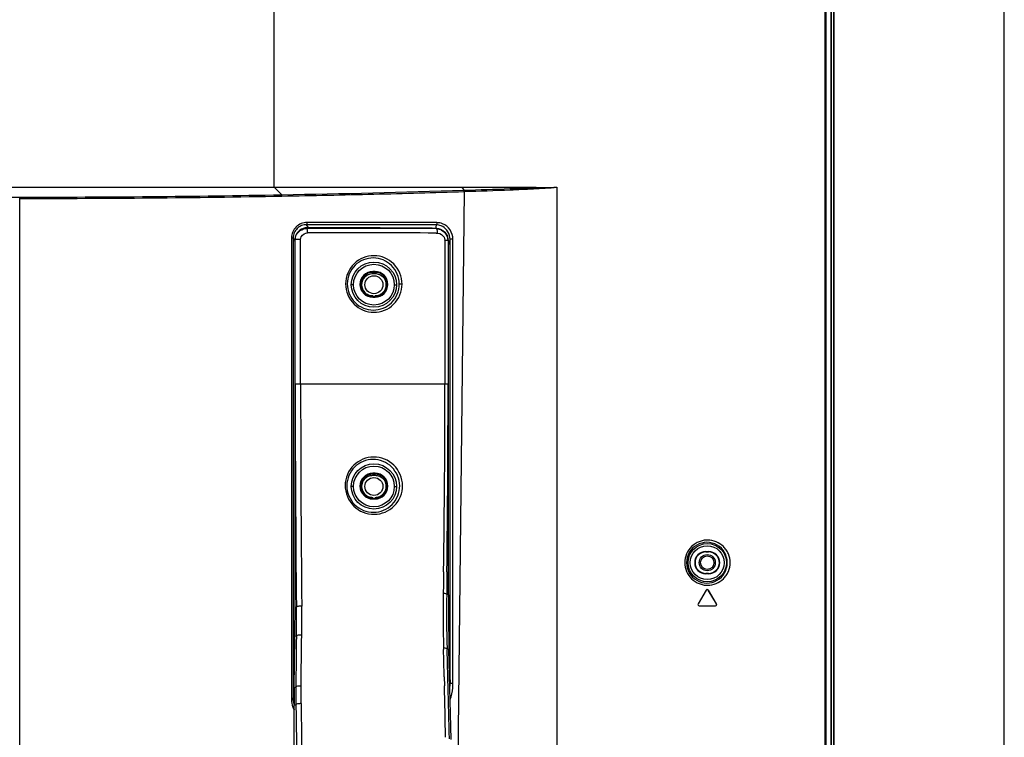
# Model space of a CAD drawing. Units: millimetres. Extents: x 0 to 1189, y 0 to 841.
# Drawn here: x 1079 to 1189, y 263 to 343 of the extents above; entities that cross this region are included whole.
import ezdxf

# ---------------------------------------------------------------- set-up
doc = ezdxf.new("R2010")
doc.units = ezdxf.units.MM
doc.header["$LTSCALE"] = 65.395
doc.layers.get('0').update_dxf_attribs({"linetype": 'CONTINUOUS'})
for name, color, linetype in [('3_ALL_AXES', 7, 'CONTINUOUS'), ('7_ALL_FEATURES', 7, 'CONTINUOUS'), ('MANIFOLD_SOLID_BREP_1529169', 7, 'CONTINUOUS')]:
    doc.layers.add(name, color=color, linetype=linetype)

msp = doc.modelspace()

# ---------------------------------------------------------------- linework, layer by layer
at = {"color": 7, "linetype": 'Continuous'}
msp.add_line((1189, 0), (1189, 841), dxfattribs=at)
at = {"layer": '3_ALL_AXES', "color": 7, "linetype": 'Continuous'}
for p, q in [((1169.9846, 260.4298), (1169.9846, 538.9465)), ((1170.032, 260.4304), (1170.032, 538.9465)), ((1169.7408, 260.4298), (1169.7408, 532.7406)), ((1169.7187, 260.4163), (1169.7173, 353.9814)), ((776.0224, 324.6077), (1128.526, 324.6077)), ((1107.6422, 324.6077), (1108.4635, 323.7786)), ((1128.7969, 324.1391), (1128.0733, 257.7465)), ((1128.526, 324.6077), (1128.776, 324.2854)), ((1128.755, 324.2848), (1128.776, 324.2854)), ((1128.7969, 324.1391), (1128.8178, 324.1398)), ((1139.142, 324.6076), (1139.1422, 257.7471)), ((775.2341, 323.5127), (1079.2619, 323.5127)), ((1079.2622, 257.3465), (1079.2619, 323.5127)), ((1111.3998, 320.1543), (1111.2351, 320.4352)), ((1111.4382, 320.089), (1111.3998, 320.1543)), ((1109.5528, 318.9698), (1109.7523, 318.9698)), ((1109.5528, 318.9698), (1109.5528, 267.4979)), ((1109.7523, 318.9698), (1109.7523, 267.4979)), ((1109.8863, 318.7271), (1109.7523, 318.9698)), ((1109.9503, 318.611), (1109.8863, 318.7271)), ((1127.0654, 318.3074), (1127.041, 318.2302)), ((1127.2249, 318.8129), (1127.0654, 318.3074)), ((1127.5546, 318.8129), (1127.2249, 318.8129)), ((1127.2249, 269.2635), (1127.2249, 318.8129)), ((1127.5546, 269.2635), (1127.5546, 318.8129)), ((1155.7422, 283.9965), (1156.0422, 283.9965)), ((1155.7422, 283.9528), (1155.7422, 283.9965)), ((1155.7422, 283.9528), (1156.0422, 283.9528)), ((1156.0422, 283.9528), (1156.0422, 283.9965)), ((1156.0422, 281.5401), (1155.7422, 281.5401)), ((1155.7422, 281.5401), (1155.7422, 281.4965)), ((1156.0422, 281.4965), (1155.7422, 281.4965)), ((1156.0422, 281.5401), (1156.0422, 281.4965)), ((1155.7636, 279.6737), (1154.8636, 278.1737)), ((1156.0208, 279.6737), (1156.0079, 279.6735)), ((1156.9073, 278.1735), (1156.0079, 279.6735)), ((1156.9208, 278.1737), (1156.0208, 279.6737)), ((1154.9922, 277.9465), (1156.7787, 277.9464)), ((1156.7787, 277.9464), (1156.7922, 277.9464)), ((1156.9208, 278.1737), (1156.9073, 278.1735)), ((1127.1588, 270.938), (1127.2249, 269.2635)), ((1109.8424, 268.807), (1109.8671, 269.1652)), ((1127.5546, 269.2635), (1127.2249, 269.2635)), ((1109.7523, 267.4979), (1109.8424, 268.807)), ((1109.5528, 267.4979), (1109.7523, 267.4979))]:
    msp.add_line(p, q, dxfattribs=at)
for radius in [2.1374, 1.8878]:
    msp.add_circle((1155.8922, 282.7465), radius, dxfattribs=at)
for centre, radius, start, end in [((1079.2738, 1925.356), 1601.8433, 269.9995743, 271.0441341), ((1081.9672, 1793.077), 1469.5373, 271.0331191, 271.8245161), ((1079.2762, 1926.5665), 1603.2028, 269.99949, 271.0441576), ((1246.2616, 292.7136), 123.7115, 167.057483, 167.242714), ((1125.6796, 319.0085), 1.4132, 88.991968, 89.453876), ((1125.6517, 318.8954), 1.5306, 60.573777, 67.649488), ((1155.8568, 282.7481), 2.2669, 359.958061, 180.041939), ((1155.7422, 282.7465), 1.25, 90, 270), ((1155.7422, 282.7465), 1.2063, 90, 270), ((1156.0422, 282.7465), 1.25, 270, 90), ((1156.0422, 282.7465), 1.2063, 270, 90), ((1155.8568, 282.744), 2.2669, 179.93631, 0.063689), ((1155.8793, 279.5964), 0.1499, 30.942845, 85.771417), ((1155.8922, 279.5965), 0.15, 30.962676, 90.701184), ((1154.9922, 278.0965), 0.15, 149.036243, 270), ((1156.7922, 278.0965), 0.15, 270, 30.963757), ((1121.8509, 269.246), 5.374, 355.616136, 0.186728), ((1122.4342, 269.267), 5.1204, 354.500967, 359.960969), ((1111.3935, 267.2658), 1.8006, 209.429898, 211.009676)]:
    msp.add_arc(centre, radius, start, end, dxfattribs=at)
for points, knots in [([(1169.7176, 532.6901), (1169.717, 509.9561), (1169.7154, 419.2027), (1169.7161, 328.4492), (1169.7177, 260.4298)], [0, 0, 0, 0, 0.25050289, 1, 1, 1, 1]), ([(1168.9839, 531.7808), (1168.9902, 509.1451), (1168.9937, 463.8735), (1169.0034, 373.3304), (1169.0091, 305.4231), (1169.0144, 260.1516)], [0, 0, 0, 0, 0.25, 0.5, 1, 1, 1, 1]), ([(1108.4913, 323.63), (1108.4907, 323.663), (1108.4878, 323.7085), (1108.4761, 323.7569), (1108.4688, 323.775), (1108.4635, 323.7786)], [0, 0, 0, 0, 0.64773362, 0.87321467, 1, 1, 1, 1]), ([(1108.4913, 323.63), (1111.9081, 323.6924), (1118.6772, 323.8393), (1125.4455, 324.026), (1128.7969, 324.1391)], [0, 0, 0, 0, 0.5047256, 1, 1, 1, 1]), ([(1128.526, 324.6077), (1130.2974, 324.6077), (1132.9532, 324.6087), (1136.4919, 324.6076), (1138.2591, 324.6049), (1139.142, 324.6076)], [0, 0, 0, 0, 0.50060293, 0.75048569, 1, 1, 1, 1]), ([(1128.7969, 324.1391), (1128.796, 324.1703), (1128.7892, 324.2195), (1128.7712, 324.2729), (1128.755, 324.2848)], [0, 0, 0, 0, 0.60787709, 1, 1, 1, 1]), ([(1128.776, 324.2854), (1130.4816, 324.3413), (1133.0581, 324.4307), (1136.5127, 324.5635), (1138.263, 324.6005), (1139.1421, 324.6077)], [0, 0, 0, 0, 0.49363272, 0.7457161, 1, 1, 1, 1]), ([(1128.8178, 324.1398), (1128.8169, 324.171), (1128.8102, 324.2202), (1128.7922, 324.2736), (1128.776, 324.2854)], [0, 0, 0, 0, 0.6078464, 1, 1, 1, 1]), ([(1128.8178, 324.1398), (1130.5182, 324.1974), (1133.0856, 324.2904), (1136.5272, 324.447), (1138.2678, 324.5525), (1139.142, 324.6077)], [0, 0, 0, 0, 0.49384734, 0.74573656, 1, 1, 1, 1]), ([(1111.2831, 320.684), (1111.061, 320.6841), (1110.6108, 320.5996), (1110.0338, 320.2257), (1109.6433, 319.6533), (1109.5528, 319.1963), (1109.5528, 318.9698)], [0, 0, 0, 0, 0.24751227, 0.49648616, 0.7475017, 1, 1, 1, 1]), ([(1111.2351, 320.4352), (1111.0458, 320.4361), (1110.661, 320.3659), (1110.1657, 320.0482), (1109.8297, 319.5574), (1109.7521, 319.1646), (1109.7523, 318.9698)], [0, 0, 0, 0, 0.24631172, 0.49493606, 0.74651806, 1, 1, 1, 1]), ([(1111.2831, 320.684), (1111.283, 320.654), (1111.281, 320.598), (1111.2717, 320.5221), (1111.2588, 320.4697), (1111.2446, 320.4396), (1111.2351, 320.4352)], [0, 0, 0, 0, 0.3494098, 0.6543007, 0.8774982, 1, 1, 1, 1]), ([(1125.693, 320.4217), (1124.5004, 320.4238), (1119.6811, 320.4305), (1114.8617, 320.4335), (1111.2351, 320.4352)], [0, 0, 0, 0, 0.24747323, 1, 1, 1, 1]), ([(1125.7575, 320.6681), (1124.5638, 320.6707), (1119.739, 320.6788), (1114.9142, 320.6821), (1111.2831, 320.684)], [0, 0, 0, 0, 0.24740863, 1, 1, 1, 1]), ([(1125.7575, 320.6681), (1125.7574, 320.614), (1125.7509, 320.5388), (1125.7239, 320.4569), (1125.7043, 320.428), (1125.693, 320.4217)], [0, 0, 0, 0, 0.62254057, 0.85095181, 1, 1, 1, 1]), ([(1127.5546, 318.8129), (1127.5546, 319.1809), (1127.3267, 319.923), (1126.7242, 320.4111), (1126.3911, 320.5442)], [0, 0, 0, 0, 0.50635396, 1, 1, 1, 1]), ([(1127.2249, 318.8129), (1127.2253, 319.0996), (1127.0686, 319.6741), (1126.6461, 320.092), (1126.4037, 320.2286)], [0, 0, 0, 0, 0.50751802, 1, 1, 1, 1]), ([(1158.4468, 282.7472), (1158.4468, 283.0802), (1158.3438, 283.5864), (1158.0236, 284.1715), (1157.6007, 284.6776), (1156.9041, 285.1366), (1156.0885, 285.2968), (1155.4402, 285.2354), (1154.8115, 285.0507), (1154.1054, 284.5902), (1153.533, 283.7517), (1153.3972, 283.0804), (1153.3971, 282.7473)], [0, 0, 0, 0, 0.1267615, 0.18997122, 0.25271953, 0.37638467, 0.49921357, 0.56097344, 0.62295384, 0.74732854, 0.87316406, 1, 1, 1, 1]), ([(1153.3971, 282.7473), (1153.397, 282.4139), (1153.5328, 281.742), (1154.1059, 280.9029), (1154.8129, 280.4422), (1155.4422, 280.2578), (1156.0907, 280.1971), (1156.906, 280.3579), (1157.602, 280.8172), (1158.0243, 281.3232), (1158.3442, 281.9082), (1158.4469, 282.4143), (1158.4468, 282.7472)], [0, 0, 0, 0, 0.12688166, 0.25282082, 0.37729568, 0.43930695, 0.50107802, 0.62386835, 0.74743314, 0.81012291, 0.87328166, 1, 1, 1, 1]), ([(1156.8148, 277.9507), (1156.8583, 277.9615), (1156.9397, 278.0291), (1156.9305, 278.1347), (1156.9073, 278.1735)], [0, 0, 0, 0, 0.4976395, 1, 1, 1, 1]), ([(1109.5528, 267.4979), (1109.5528, 267.2088), (1109.6149, 266.8161), (1109.7778, 266.4652), (1109.8253, 266.3811)], [0, 0, 0, 0, 0.74965811, 1, 1, 1, 1])]:
    msp.add_open_spline(points, degree=3, knots=knots, dxfattribs=at)
for points in [[(1169.1183, 531.7808), (1169.1157, 441.2377), (1169.1162, 350.6946), (1169.1161, 260.1516)], [(1126.3911, 320.5442), (1126.1913, 320.6241), (1125.9727, 320.6676), (1125.7575, 320.6681)], [(1126.2338, 320.3111), (1126.0671, 320.3796), (1125.8847, 320.4184), (1125.7044, 320.4215)], [(1155.8375, 279.7362), (1155.8074, 279.7244), (1155.7802, 279.7013), (1155.7636, 279.6737)], [(1155.8904, 279.7465), (1155.8724, 279.7462), (1155.8542, 279.7427), (1155.8375, 279.7362)], [(1127.2429, 267.4824), (1127.3926, 267.8981), (1127.489, 268.3364), (1127.531, 268.7763)], [(1109.7523, 267.4979), (1109.7514, 267.264), (1109.7818, 267.0266), (1109.851, 266.8032)]]:
    msp.add_open_spline(points, degree=3, dxfattribs=at)
at = {"layer": '7_ALL_FEATURES', "color": 7, "linetype": 'Continuous'}
for p, q in [((1107.6422, 324.6077), (1107.6422, 347.7849)), ((1111.2601, 320.028), (1111.2887, 320.0892)), ((1111.3574, 320.0891), (1111.2888, 320.0892)), ((1125.6733, 319.5057), (1125.7578, 319.5051)), ((1125.6757, 320.0312), (1125.6958, 320.0025)), ((1125.6958, 320.0025), (1125.7602, 319.9996)), ((1125.7578, 319.5051), (1125.8354, 319.5046)), ((1109.9499, 277.752), (1109.9503, 318.7623)), ((1109.9708, 318.7936), (1109.9503, 318.7623)), ((1110.5763, 318.7943), (1109.9708, 318.7936)), ((1126.6601, 318.7106), (1127.0047, 318.7102)), ((1126.6621, 318.7106), (1126.6621, 318.6131)), ((1127.041, 318.6134), (1127.0047, 318.7102)), ((1127.0047, 318.7102), (1127.0047, 318.6134)), ((1127.0411, 279.1708), (1127.041, 318.6134)), ((1118.8672, 315.2217), (1118.6172, 315.2217)), ((1118.6172, 315.2217), (1118.6172, 314.9958)), ((1118.8672, 315.1219), (1118.6172, 315.1219)), ((1118.6172, 314.9958), (1118.8672, 314.9958)), ((1118.8672, 314.9958), (1118.8672, 315.2217)), ((1116.4713, 313.7505), (1116.2222, 313.7505)), ((1121.0131, 313.7505), (1121.2621, 313.7505)), ((1118.6172, 312.4535), (1118.8672, 312.4535)), ((1118.6172, 312.3535), (1118.6172, 312.4535)), ((1118.6172, 312.3535), (1118.8672, 312.3535)), ((1118.8672, 312.3535), (1118.8672, 312.4535)), ((1127.0046, 302.6518), (1109.9709, 302.6519)), ((1118.8672, 292.7183), (1118.6172, 292.7183)), ((1118.6172, 292.7183), (1118.6172, 292.4924)), ((1118.8672, 292.6184), (1118.6172, 292.6184)), ((1118.6172, 292.4924), (1118.8672, 292.4924)), ((1118.8672, 292.4924), (1118.8672, 292.7183)), ((1116.4713, 291.2505), (1116.2222, 291.2505)), ((1121.0131, 291.2505), (1121.2621, 291.2505)), ((1118.6172, 289.9501), (1118.8672, 289.9501)), ((1118.6172, 289.8501), (1118.6172, 289.9501)), ((1118.6172, 289.8501), (1118.8672, 289.8501)), ((1118.8672, 289.8501), (1118.8672, 289.9501)), ((1126.5063, 281.7198), (1126.5039, 281.5527)), ((1127.0411, 279.1708), (1126.85, 279.2343)), ((1110.0997, 277.8018), (1109.9499, 277.752)), ((1110.6894, 274.6637), (1110.6944, 277.8998)), ((1109.865, 268.8055), (1109.9312, 274.5082)), ((1110.0996, 274.5641), (1109.9312, 274.5082)), ((1126.4956, 273.2702), (1126.4993, 273.131)), ((1126.4993, 273.131), (1126.5014, 273.0537)), ((1127.1091, 273.0704), (1126.8941, 273.1418)), ((1126.8941, 273.1418), (1126.8964, 273.0638)), ((1127.1091, 273.0704), (1127.1074, 273.1437)), ((1127.3435, 263.0235), (1127.1091, 273.0704)), ((1126.5789, 269.9994), (1126.6023, 269.0164)), ((1110.0445, 268.8652), (1109.865, 268.8055)), ((1110.6236, 267.0229), (1110.6229, 268.988)), ((1109.8444, 257.783), (1109.8526, 266.8157)), ((1110.05, 266.8812), (1109.8526, 266.8157))]:
    msp.add_line(p, q, dxfattribs=at)
for centre, radius in [((1118.7422, 313.7502), 2.52), ((1118.7422, 313.7504), 2.2709), ((1118.7422, 291.2502), 2.52), ((1118.7422, 291.2504), 2.2709)]:
    msp.add_circle(centre, radius, dxfattribs=at)
for centre, radius, start, end in [((1111.2766, 318.7611), 1.3265, 144.422212, 162.416606), ((1113.4667, -2524.0765), 2844.1053, 89.7536383, 90.0444514), ((1114.686, -1688.4555), 2007.9913, 89.6864866, 90.0950059), ((1125.6758, 318.9087), 1.0942, 79.682298, 85.575518), ((1125.8314, 318.9648), 0.5399, 84.73799, 89.577119), ((1125.5785, 318.5938), 1.4251, 60.841399, 65.605709), ((1111.2655, 318.7621), 1.3152, 174.435802, 179.987931), ((1111.2837, 318.7603), 1.3335, 162.475539, 174.435817), ((1126.1953, 318.7098), 0.4648, 0.097681, 5.664247), ((1125.5524, 318.5944), 1.4901, 14.647298, 21.871442), ((1125.858, 318.6785), 1.1502, 14.411806, 17.689703), ((1125.9371, 318.6982), 1.0686, 8.395493, 14.442676), ((1125.5694, 318.5987), 1.4726, 10.18567, 14.653848), ((1125.9988, 318.7079), 1.0062, 5.428152, 8.361164), ((1126.0595, 318.7132), 0.9453, 359.81929, 5.457924), ((1125.6035, 318.6049), 1.4379, 7.08667, 10.182756), ((1125.6396, 318.6094), 1.4016, 4.311999, 7.086204), ((1125.6903, 318.613), 1.3508, 0.017913, 4.322477), ((1118.6174, 313.7876), 1.4341, 90.007621, 269.992379), ((1118.6174, 313.7877), 1.3342, 90.00898, 269.99102), ((1118.867, 313.7876), 1.4341, 270.00762, 89.99238), ((1118.867, 313.7877), 1.3342, 270.00898, 89.99102), ((1118.6175, 313.7456), 1.2503, 135.005129, 224.994871), ((1118.8668, 313.7456), 1.2503, 315.005129, 44.994871), ((3444.9318, 302.3357), 2334.961, 179.9922407, 180.6020296), ((3879.7932, 303.7904), 2769.2198, 180.023561, 180.5356909), ((-336.9253, 303.1204), 1463.5881, 359.1621933, 359.9816521), ((-642.4249, 302.5967), 1769.4295, 359.3238145, 0.0017844), ((1118.6174, 291.2842), 1.4341, 90.007621, 269.992379), ((1118.6174, 291.2843), 1.3342, 90.00898, 269.99102), ((1118.6175, 291.2422), 1.2503, 135.005129, 224.994871), ((1118.867, 291.2842), 1.4341, 270.00762, 89.99238), ((1118.867, 291.2842), 1.3342, 270.00898, 89.99102), ((1118.8668, 291.2422), 1.2503, 315.005129, 44.994871), ((1267.9439, 276.9133), 141.4952, 179.011998, 181.475376), ((1267.7951, 277.2069), 140.9597, 179.175917, 181.652565), ((1386.7575, 279.0124), 259.7164, 179.96505, 181.294789), ((830.5018, 277.7353), 279.448, 359.338318, 0.003421), ((959.6099, 276.19), 150.4984, 359.380991, 0.613626), ((3296.4102, 250.5735), 2186.4423, 179.371313, 179.5206601), ((-186.5797, 238.1932), 1313.5437, 1.3874967, 1.5207664), ((-362.0714, 228.6585), 1489.6298, 1.5530381, 1.7082219), ((1199.4565, 268.1202), 89.4151, 179.522655, 180.793971), ((-125.5072, 239.6337), 1252.4542, 1.0812554, 1.3442887), ((-278.1393, 230.9283), 1405.667, 1.310817, 1.553272), ((1295.7718, 266.6574), 185.9192, 179.337984, 179.951229), ((3084.956, 294.1596), 1975.0944, 180.7913479, 180.9813502), ((3971.6137, 299.212), 2861.1712, 180.6446113, 180.775214)]:
    msp.add_arc(centre, radius, start, end, dxfattribs=at)
for points in [[(1110.0433, 319.1796), (1110.2198, 319.6415), (1110.7657, 320.0354), (1111.2601, 320.028)], [(1110.8712, 320.0229), (1110.6071, 319.9374), (1110.3596, 319.7585), (1110.1977, 319.5329)], [(1111.2888, 320.0892), (1111.1479, 320.0892), (1111.0053, 320.0663), (1110.8712, 320.0229)], [(1125.6757, 320.0312), (1125.8478, 320.0294), (1126.0224, 319.9906), (1126.1806, 319.9226)], [(1125.8717, 319.9852), (1125.9733, 319.9668), (1126.073, 319.9343), (1126.1671, 319.8917)], [(1126.1806, 319.9226), (1126.5115, 319.7805), (1126.8011, 319.4837), (1126.9353, 319.1495)], [(1126.2728, 319.8384), (1126.581, 319.6666), (1126.8466, 319.3641), (1126.9538, 319.028)], [(1109.9708, 318.7936), (1109.9705, 318.9245), (1109.9966, 319.0573), (1110.0433, 319.1796)], [(1109.9709, 302.6519), (1109.9711, 308.0325), (1109.9711, 313.413), (1109.9708, 318.7936)], [(1110.5732, 302.6517), (1110.5738, 308.0326), (1110.5737, 313.4134), (1110.5722, 318.7943)], [(1126.6621, 318.6131), (1126.6632, 313.2927), (1126.6633, 307.9722), (1126.6628, 302.6517)], [(1127.0047, 318.6134), (1127.0045, 313.2929), (1127.0045, 307.9723), (1127.0046, 302.6518)], [(1118.1394, 314.8994), (1118.2895, 314.9616), (1118.4547, 314.9958), (1118.6172, 314.9958)], [(1118.8672, 314.9958), (1119.0297, 314.9958), (1119.1949, 314.9616), (1119.345, 314.8994)], [(1117.7333, 314.6296), (1117.8482, 314.7446), (1117.9892, 314.8373), (1118.1394, 314.8994)], [(1119.345, 314.8994), (1119.4951, 314.8373), (1119.6362, 314.7446), (1119.751, 314.6296)], [(1118.1394, 312.5918), (1117.9892, 312.654), (1117.8482, 312.7466), (1117.7333, 312.8616)], [(1119.751, 312.8616), (1119.6362, 312.7466), (1119.4951, 312.654), (1119.345, 312.5918)], [(1118.6172, 312.4954), (1118.4547, 312.4954), (1118.2895, 312.5296), (1118.1394, 312.5918)], [(1119.345, 312.5918), (1119.1949, 312.5296), (1119.0297, 312.4954), (1118.8672, 312.4954)], [(1117.7333, 292.1262), (1117.8482, 292.2412), (1117.9892, 292.3338), (1118.1394, 292.396)], [(1118.1394, 292.396), (1118.2895, 292.4582), (1118.4547, 292.4924), (1118.6172, 292.4924)], [(1118.8672, 292.4924), (1119.0297, 292.4924), (1119.1949, 292.4582), (1119.345, 292.396)], [(1119.345, 292.396), (1119.4951, 292.3338), (1119.6362, 292.2412), (1119.751, 292.1262)], [(1118.1394, 290.0884), (1117.9892, 290.1505), (1117.8482, 290.2432), (1117.7333, 290.3582)], [(1118.6172, 289.992), (1118.4547, 289.992), (1118.2895, 290.0262), (1118.1394, 290.0884)], [(1119.345, 290.0884), (1119.1949, 290.0262), (1119.0297, 289.992), (1118.8672, 289.992)], [(1119.751, 290.3582), (1119.6362, 290.2432), (1119.4951, 290.1505), (1119.345, 290.0884)], [(1126.5039, 281.5527), (1126.4931, 280.8195), (1126.4817, 280.0863), (1126.4697, 279.3531)], [(1126.8814, 281.715), (1126.8716, 280.8881), (1126.8611, 280.0612), (1126.85, 279.2343)], [(1110.6229, 268.988), (1110.6432, 270.8799), (1110.6654, 272.7718), (1110.6894, 274.6637)]]:
    msp.add_open_spline(points, degree=3, dxfattribs=at)
for points, knots in [([(1110.5763, 318.7943), (1110.5764, 318.8925), (1110.682, 319.2656), (1111.0768, 319.5326), (1111.3564, 319.533)], [0, 0, 0, 0, 0.25983571, 1, 1, 1, 1]), ([(1111.3564, 319.533), (1111.3563, 319.6436), (1111.3368, 319.7965), (1111.312, 319.9992), (1111.2601, 320.028)], [0, 0, 0, 0, 0.65098553, 1, 1, 1, 1]), ([(1125.6756, 320.0312), (1124.4969, 320.0438), (1119.7243, 320.08), (1114.9514, 320.0871), (1111.3574, 320.0891)], [0, 0, 0, 0, 0.24698111, 1, 1, 1, 1]), ([(1125.7285, 319.9835), (1125.7236, 319.9883), (1125.7136, 319.9964), (1125.7016, 320.0014), (1125.6958, 320.0025)], [0, 0, 0, 0, 0.53653852, 1, 1, 1, 1]), ([(1125.8354, 319.5046), (1125.8356, 319.5572), (1125.825, 319.7171), (1125.8092, 319.9056), (1125.7285, 319.9835)], [0, 0, 0, 0, 0.31913371, 1, 1, 1, 1]), ([(1125.8809, 319.5024), (1126.1559, 319.4772), (1126.5126, 319.2072), (1126.6483, 318.8525), (1126.6578, 318.7557)], [0, 0, 0, 0, 0.73944651, 1, 1, 1, 1]), ([(1121.887, 313.8121), (1121.8867, 314.6253), (1121.195, 316.299), (1118.7468, 317.3054), (1116.2756, 316.3353), (1115.5789, 314.6555), (1115.5788, 313.8418)], [0, 0, 0, 0, 0.25275551, 0.49972631, 0.74710681, 1, 1, 1, 1]), ([(1121.5673, 313.8113), (1121.5672, 314.5607), (1120.9319, 316.1008), (1118.6823, 317.0289), (1116.4086, 316.1384), (1115.7677, 314.5913), (1115.7677, 313.8411)], [0, 0, 0, 0, 0.25314754, 0.49958058, 0.74658149, 1, 1, 1, 1]), ([(1115.5788, 313.8418), (1115.5788, 313.0272), (1116.2736, 311.3489), (1118.7281, 310.3496), (1121.1934, 311.3241), (1121.8871, 313), (1121.887, 313.8121)], [0, 0, 0, 0, 0.25321976, 0.50090732, 0.74757802, 1, 1, 1, 1]), ([(1115.7677, 313.8411), (1115.7678, 313.0901), (1116.4067, 311.5454), (1118.6629, 310.6249), (1120.9296, 311.5209), (1121.5672, 313.0629), (1121.5673, 313.8113)], [0, 0, 0, 0, 0.25372337, 0.50102252, 0.74715211, 1, 1, 1, 1]), ([(1121.887, 313.8121), (1121.8505, 313.8121), (1121.744, 313.8116), (1121.6373, 313.814), (1121.5673, 313.8113)], [0, 0, 0, 0, 0.34199243, 1, 1, 1, 1]), ([(1121.933, 291.3466), (1121.9261, 292.1706), (1121.2069, 293.8624), (1118.7195, 294.8516), (1116.2428, 293.8636), (1115.5383, 292.1871), (1115.5313, 291.3731)], [0, 0, 0, 0, 0.25394139, 0.50258828, 0.74910463, 1, 1, 1, 1]), ([(1121.617, 291.3212), (1121.6096, 292.0831), (1120.948, 293.644), (1118.6562, 294.5619), (1116.3741, 293.6475), (1115.7282, 292.1017), (1115.7216, 291.3503)], [0, 0, 0, 0, 0.2545987, 0.50294337, 0.74888654, 1, 1, 1, 1]), ([(1115.5313, 291.3731), (1115.5243, 290.5389), (1116.2356, 288.8072), (1118.7648, 287.8084), (1121.2553, 288.8326), (1121.9397, 290.5291), (1121.933, 291.3466)], [0, 0, 0, 0, 0.25454871, 0.50512668, 0.75054009, 1, 1, 1, 1]), ([(1115.7216, 291.3503), (1115.7149, 290.5782), (1116.37, 288.9768), (1118.7047, 288.0513), (1120.9997, 289.002), (1121.6241, 290.567), (1121.617, 291.3212)], [0, 0, 0, 0, 0.25531707, 0.50595801, 0.75059663, 1, 1, 1, 1]), ([(1126.4697, 279.3531), (1126.5595, 279.3465), (1126.6763, 279.3283), (1126.8409, 279.2786), (1126.85, 279.2343)], [0, 0, 0, 0, 0.66537868, 1, 1, 1, 1]), ([(1110.6944, 277.8998), (1110.5598, 277.9036), (1110.3699, 277.8962), (1110.1832, 277.8551), (1110.1055, 277.8241), (1110.0997, 277.8018)], [0, 0, 0, 0, 0.65928524, 0.88706825, 1, 1, 1, 1]), ([(1110.6894, 274.6637), (1110.5562, 274.6707), (1110.3888, 274.6528), (1110.116, 274.631), (1110.0996, 274.5641)], [0, 0, 0, 0, 0.6593067, 1, 1, 1, 1]), ([(1126.4956, 273.2702), (1126.5888, 273.2669), (1126.717, 273.254), (1126.8839, 273.1906), (1126.8941, 273.1418)], [0, 0, 0, 0, 0.65191673, 1, 1, 1, 1]), ([(1110.6229, 268.988), (1110.4919, 268.9948), (1110.3214, 268.9812), (1110.0586, 268.9336), (1110.0445, 268.8652)], [0, 0, 0, 0, 0.65243393, 1, 1, 1, 1]), ([(1110.6236, 267.0229), (1110.4928, 267.0268), (1110.3211, 267.0105), (1110.0622, 266.9506), (1110.05, 266.8812)], [0, 0, 0, 0, 0.6500718, 1, 1, 1, 1])]:
    msp.add_open_spline(points, degree=3, knots=knots, dxfattribs=at)
at = {"layer": 'MANIFOLD_SOLID_BREP_1529169', "color": 7, "linetype": 'Continuous'}
for centre, radius in [((1118.7422, 313.7465), 1), ((1118.7422, 291.2465), 1), ((1155.8922, 282.7465), 0.9), ((1155.8922, 282.7465), 0.75)]:
    msp.add_circle(centre, radius, dxfattribs=at)

doc.saveas('drawing.dxf')
